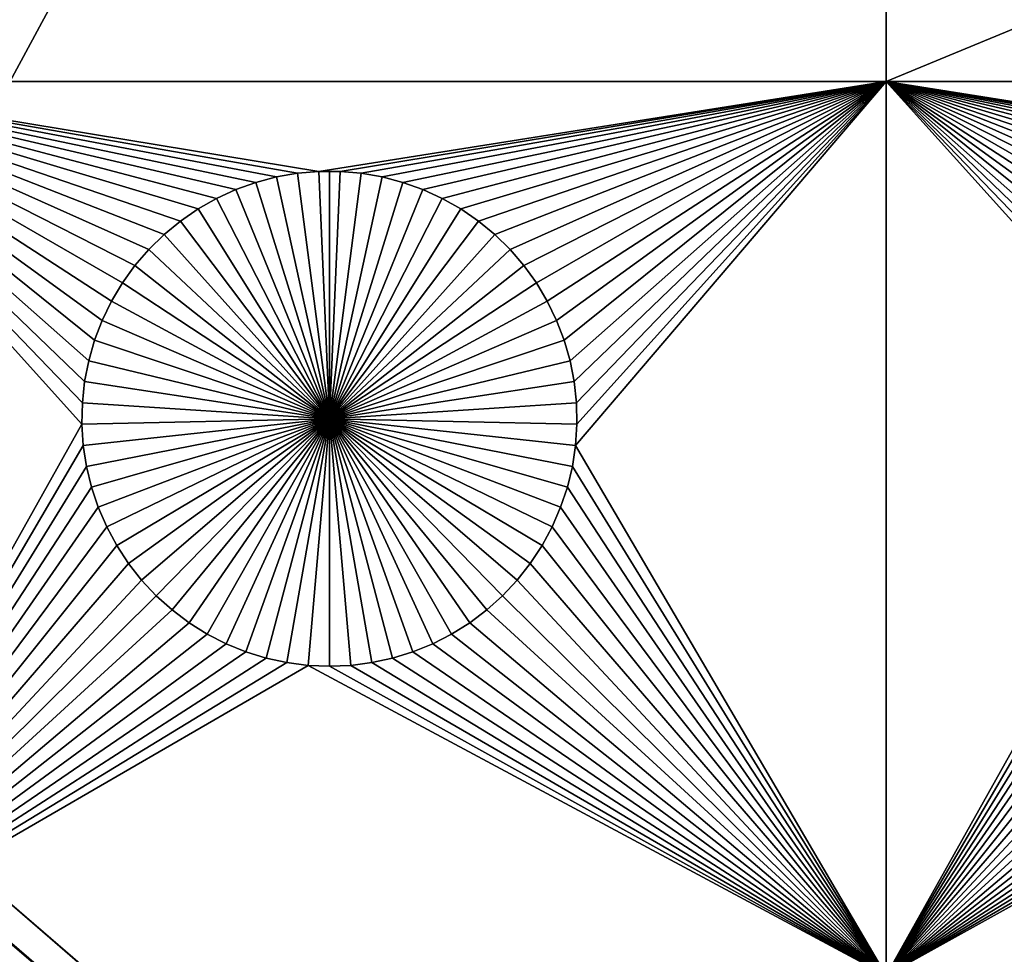
# Model space of a CAD drawing. Extents: x -150 to 150, y -120 to 120.
# Drawn here: x 71 to 84, y -52 to -40 of the extents above; entities that cross this region are included whole.
import ezdxf

# ---------------------------------------------------------------- set-up
doc = ezdxf.new("R2010")
doc.units = 0
doc.header["$MEASUREMENT"] = 0
for name, color, linetype in [('L1', 7, 'Continuous'), ('L2', 7, 'Continuous'), ('L4', 7, 'Continuous')]:
    doc.layers.add(name, color=color, linetype=linetype)

msp = doc.modelspace()

# ---------------------------------------------------------------- linework, layer by layer
at = {"layer": 'L1', "color": 7}
for points in [[(116, -101, 4.3), (116, 101, 4.3), (-116, -101, 4.3)], [(-116, -101, 4.3), (116, 101, 4.3), (-116, 101, 4.3)], [(67.5, -40.45475, 2), (67.5, -34.24955, 2), (82.5, -34.24955, 2)], [(82.5, -40.45475, 2), (67.5, -40.45475, 2), (82.5, -34.24955, 2)], [(97.5, -40.45475, 2), (82.5, -40.45475, 2), (97.5, -34.24955, 2)], [(82.5, -40.45475, 2), (82.5, -34.24955, 2), (97.5, -34.24955, 2)], [(72.99324, -42.33562, 2), (72.77163, -42.51799, 2), (67.5, -40.45475, 2)], [(72.99324, -42.33562, 2), (67.5, -40.45475, 2), (73.22972, -42.17297, 2)], [(72.77163, -42.51799, 2), (72.56652, -42.71874, 2), (67.5, -40.45475, 2)], [(67.5, -40.45475, 2), (72.56652, -42.71874, 2), (72.37942, -42.93638, 2)], [(67.5, -40.45475, 2), (72.37942, -42.93638, 2), (72.21172, -43.1693, 2)], [(72.21172, -43.1693, 2), (72.06466, -43.41577, 2), (67.5, -40.45475, 2)], [(67.5, -40.45475, 2), (72.06466, -43.41577, 2), (71.93934, -43.67397, 2)], [(67.5, -40.45475, 2), (71.93934, -43.67397, 2), (71.83668, -43.94199, 2)], [(71.67138, -44.78483, 2), (71.66521, -45.07177, 2), (67.5, -40.45475, 2)], [(67.5, -40.45475, 2), (71.66521, -45.07177, 2), (67.5, -52.5, 2)], [(74.8565, -41.66752, 2), (74.57055, -41.6922, 2), (67.5, -40.45475, 2)], [(67.5, -40.45475, 2), (74.57055, -41.6922, 2), (74.28779, -41.74136, 2)], [(67.5, -40.45475, 2), (74.28779, -41.74136, 2), (74.0103, -41.81465, 2)], [(71.83668, -43.94199, 2), (71.75744, -44.21784, 2), (67.5, -40.45475, 2)], [(67.5, -40.45475, 2), (71.75744, -44.21784, 2), (71.7022, -44.49948, 2)], [(67.5, -40.45475, 2), (71.7022, -44.49948, 2), (71.67138, -44.78483, 2)], [(74.0103, -41.81465, 2), (73.74013, -41.91152, 2), (67.5, -40.45475, 2)], [(67.5, -40.45475, 2), (73.74013, -41.91152, 2), (73.47929, -42.03126, 2)], [(67.5, -40.45475, 2), (73.47929, -42.03126, 2), (73.22972, -42.17297, 2)], [(74.8565, -41.66752, 2), (67.5, -40.45475, 2), (82.5, -40.45475, 2)], [(82.5, -40.45475, 2), (75.1435, -41.66752, 2), (74.8565, -41.66752, 2)], [(82.5, -40.45475, 2), (75.42945, -41.6922, 2), (75.1435, -41.66752, 2)], [(75.71221, -41.74136, 2), (75.42945, -41.6922, 2), (82.5, -40.45475, 2)], [(82.5, -40.45475, 2), (75.9897, -41.81465, 2), (75.71221, -41.74136, 2)], [(82.5, -40.45475, 2), (76.25987, -41.91152, 2), (75.9897, -41.81465, 2)], [(76.5207, -42.03126, 2), (76.25987, -41.91152, 2), (82.5, -40.45475, 2)], [(82.5, -40.45475, 2), (76.77028, -42.17297, 2), (76.5207, -42.03126, 2)], [(82.5, -40.45475, 2), (77.00676, -42.33562, 2), (76.77028, -42.17297, 2)], [(82.5, -40.45475, 2), (77.22837, -42.51799, 2), (77.00676, -42.33562, 2)], [(77.43348, -42.71874, 2), (77.22837, -42.51799, 2), (82.5, -40.45475, 2)], [(77.43348, -42.71874, 2), (82.5, -40.45475, 2), (77.62059, -42.93638, 2)], [(77.62059, -42.93638, 2), (82.5, -40.45475, 2), (77.78829, -43.1693, 2)], [(82.5, -40.45475, 2), (77.93534, -43.41577, 2), (77.78829, -43.1693, 2)], [(82.5, -40.45475, 2), (78.06066, -43.67397, 2), (77.93534, -43.41577, 2)], [(78.16332, -43.94199, 2), (78.06066, -43.67397, 2), (82.5, -40.45475, 2)], [(82.5, -40.45475, 2), (78.24256, -44.21784, 2), (78.16332, -43.94199, 2)], [(82.5, -40.45475, 2), (78.29779, -44.49948, 2), (78.24256, -44.21784, 2)], [(78.32862, -44.78483, 2), (78.29779, -44.49948, 2), (82.5, -40.45475, 2)], [(82.5, -52.5, 2), (78.31628, -45.35818, 2), (82.5, -40.45475, 2)], [(82.5, -40.45475, 2), (78.31628, -45.35818, 2), (78.33479, -45.07177, 2)], [(82.5, -40.45475, 2), (78.33479, -45.07177, 2), (78.32862, -44.78483, 2)], [(89.8565, -41.66752, 2), (89.57055, -41.6922, 2), (82.5, -40.45475, 2)], [(89.8565, -41.66752, 2), (82.5, -40.45475, 2), (90.1435, -41.66752, 2)], [(88.74013, -41.91152, 2), (88.4793, -42.03126, 2), (82.5, -40.45475, 2)], [(82.5, -40.45475, 2), (88.4793, -42.03126, 2), (88.22972, -42.17297, 2)], [(82.5, -40.45475, 2), (88.22972, -42.17297, 2), (87.99324, -42.33562, 2)], [(87.99324, -42.33562, 2), (87.77163, -42.51799, 2), (82.5, -40.45475, 2)], [(82.5, -40.45475, 2), (87.77163, -42.51799, 2), (87.56652, -42.71874, 2)], [(82.5, -40.45475, 2), (87.56652, -42.71874, 2), (87.37942, -42.93638, 2)], [(89.57055, -41.6922, 2), (89.28779, -41.74136, 2), (82.5, -40.45475, 2)], [(82.5, -40.45475, 2), (89.28779, -41.74136, 2), (89.0103, -41.81465, 2)], [(82.5, -40.45475, 2), (89.0103, -41.81465, 2), (88.74013, -41.91152, 2)], [(87.37942, -42.93638, 2), (87.21172, -43.1693, 2), (82.5, -40.45475, 2)], [(82.5, -40.45475, 2), (87.21172, -43.1693, 2), (87.06466, -43.41577, 2)], [(82.5, -40.45475, 2), (87.06466, -43.41577, 2), (86.93934, -43.67397, 2)], [(86.93934, -43.67397, 2), (86.83668, -43.94199, 2), (82.5, -40.45475, 2)], [(82.5, -40.45475, 2), (86.83668, -43.94199, 2), (86.75744, -44.21784, 2)], [(82.5, -40.45475, 2), (86.75744, -44.21784, 2), (86.70221, -44.49948, 2)], [(86.70221, -44.49948, 2), (86.67138, -44.78483, 2), (82.5, -40.45475, 2)], [(82.5, -40.45475, 2), (86.67138, -44.78483, 2), (86.66521, -45.07177, 2)], [(82.5, -40.45475, 2), (86.66521, -45.07177, 2), (82.5, -52.5, 2)], [(97.5, -40.45475, 2), (90.1435, -41.66752, 2), (82.5, -40.45475, 2)], [(74.28779, -41.74136, 2), (74.28779, -41.74136, -3), (74.0103, -41.81465, -3)], [(74.28779, -41.74136, 2), (74.0103, -41.81465, -3), (74.0103, -41.81465, 2)], [(74.0103, -41.81465, -3), (74.28779, -41.74136, -3), (75, -45, -3)], [(74.57055, -41.6922, 2), (74.57055, -41.6922, -3), (74.28779, -41.74136, -3)], [(74.57055, -41.6922, 2), (74.28779, -41.74136, -3), (74.28779, -41.74136, 2)], [(75, -45, -3), (74.28779, -41.74136, -3), (74.57055, -41.6922, -3)], [(74.8565, -41.66752, 2), (74.8565, -41.66752, -3), (74.57055, -41.6922, -3)], [(74.8565, -41.66752, 2), (74.57055, -41.6922, -3), (74.57055, -41.6922, 2)], [(75, -45, -3), (74.57055, -41.6922, -3), (74.8565, -41.66752, -3)], [(75, -41.66444, -3), (74.8565, -41.66752, -3), (74.8565, -41.66752, 2)], [(75.1435, -41.66752, 2), (75, -41.66444, -3), (74.8565, -41.66752, 2)], [(75, -41.66444, -3), (75, -45, -3), (74.8565, -41.66752, -3)], [(75.1435, -41.66752, 2), (75.1435, -41.66752, -3), (75, -41.66444, -3)], [(75, -41.66444, -3), (75.1435, -41.66752, -3), (75, -45, -3)], [(75.1435, -41.66752, -3), (75.42945, -41.6922, -3), (75, -45, -3)], [(75, -45, -3), (75.42945, -41.6922, -3), (75.71221, -41.74136, -3)], [(75, -45, -3), (75.71221, -41.74136, -3), (75.9897, -41.81465, -3)], [(75.42945, -41.6922, 2), (75.42945, -41.6922, -3), (75.1435, -41.66752, -3)], [(75.42945, -41.6922, 2), (75.1435, -41.66752, -3), (75.1435, -41.66752, 2)], [(75.71221, -41.74136, 2), (75.71221, -41.74136, -3), (75.42945, -41.6922, -3)], [(75.71221, -41.74136, 2), (75.42945, -41.6922, -3), (75.42945, -41.6922, 2)], [(75.9897, -41.81465, 2), (75.9897, -41.81465, -3), (75.71221, -41.74136, -3)], [(75.9897, -41.81465, 2), (75.71221, -41.74136, -3), (75.71221, -41.74136, 2)], [(73.74013, -41.91152, 2), (73.74013, -41.91152, -3), (73.47929, -42.03126, -3)], [(73.74013, -41.91152, 2), (73.47929, -42.03126, -3), (73.47929, -42.03126, 2)], [(75, -45, -3), (73.47929, -42.03126, -3), (73.74013, -41.91152, -3)], [(74.0103, -41.81465, 2), (74.0103, -41.81465, -3), (73.74013, -41.91152, -3)], [(74.0103, -41.81465, 2), (73.74013, -41.91152, -3), (73.74013, -41.91152, 2)], [(75, -45, -3), (73.74013, -41.91152, -3), (74.0103, -41.81465, -3)], [(75.9897, -41.81465, -3), (76.25987, -41.91152, -3), (75, -45, -3)], [(75, -45, -3), (76.25987, -41.91152, -3), (76.5207, -42.03126, -3)], [(76.25987, -41.91152, 2), (76.25987, -41.91152, -3), (75.9897, -41.81465, -3)], [(76.25987, -41.91152, 2), (75.9897, -41.81465, -3), (75.9897, -41.81465, 2)], [(76.5207, -42.03126, 2), (76.5207, -42.03126, -3), (76.25987, -41.91152, -3)], [(76.5207, -42.03126, 2), (76.25987, -41.91152, -3), (76.25987, -41.91152, 2)], [(73.47929, -42.03126, 2), (73.47929, -42.03126, -3), (73.22972, -42.17297, -3)], [(73.47929, -42.03126, 2), (73.22972, -42.17297, -3), (73.22972, -42.17297, 2)], [(73.22972, -42.17297, -3), (73.47929, -42.03126, -3), (75, -45, -3)], [(75, -45, -3), (76.5207, -42.03126, -3), (76.77028, -42.17297, -3)], [(76.77028, -42.17297, 2), (76.77028, -42.17297, -3), (76.5207, -42.03126, -3)], [(76.77028, -42.17297, 2), (76.5207, -42.03126, -3), (76.5207, -42.03126, 2)], [(73.22972, -42.17297, 2), (73.22972, -42.17297, -3), (72.99324, -42.33562, -3)], [(73.22972, -42.17297, 2), (72.99324, -42.33562, -3), (72.99324, -42.33562, 2)], [(75, -45, -3), (72.99324, -42.33562, -3), (73.22972, -42.17297, -3)], [(76.77028, -42.17297, -3), (77.00676, -42.33562, -3), (75, -45, -3)], [(77.00676, -42.33562, 2), (77.00676, -42.33562, -3), (76.77028, -42.17297, -3)], [(77.00676, -42.33562, 2), (76.77028, -42.17297, -3), (76.77028, -42.17297, 2)], [(72.99324, -42.33562, 2), (72.99324, -42.33562, -3), (72.77163, -42.51799, -3)], [(72.99324, -42.33562, 2), (72.77163, -42.51799, -3), (72.77163, -42.51799, 2)], [(75, -45, -3), (72.77163, -42.51799, -3), (72.99324, -42.33562, -3)], [(75, -45, -3), (77.00676, -42.33562, -3), (77.22837, -42.51799, -3)], [(77.22837, -42.51799, 2), (77.22837, -42.51799, -3), (77.00676, -42.33562, -3)], [(77.22837, -42.51799, 2), (77.00676, -42.33562, -3), (77.00676, -42.33562, 2)], [(72.77163, -42.51799, 2), (72.77163, -42.51799, -3), (72.56652, -42.71874, -3)], [(72.77163, -42.51799, 2), (72.56652, -42.71874, -3), (72.56652, -42.71874, 2)], [(72.56652, -42.71874, -3), (72.77163, -42.51799, -3), (75, -45, -3)], [(75, -45, -3), (77.22837, -42.51799, -3), (77.43348, -42.71874, -3)], [(77.43348, -42.71874, 2), (77.43348, -42.71874, -3), (77.22837, -42.51799, -3)], [(77.43348, -42.71874, 2), (77.22837, -42.51799, -3), (77.22837, -42.51799, 2)], [(72.56652, -42.71874, 2), (72.56652, -42.71874, -3), (72.37942, -42.93638, -3)], [(72.56652, -42.71874, 2), (72.37942, -42.93638, -3), (72.37942, -42.93638, 2)], [(75, -45, -3), (72.37942, -42.93638, -3), (72.56652, -42.71874, -3)], [(77.43348, -42.71874, -3), (77.62059, -42.93638, -3), (75, -45, -3)], [(77.62059, -42.93638, 2), (77.62059, -42.93638, -3), (77.43348, -42.71874, -3)], [(77.62059, -42.93638, 2), (77.43348, -42.71874, -3), (77.43348, -42.71874, 2)], [(72.37942, -42.93638, 2), (72.37942, -42.93638, -3), (72.21172, -43.1693, -3)], [(72.37942, -42.93638, 2), (72.21172, -43.1693, -3), (72.21172, -43.1693, 2)], [(75, -45, -3), (72.21172, -43.1693, -3), (72.37942, -42.93638, -3)], [(75, -45, -3), (77.62059, -42.93638, -3), (77.78829, -43.1693, -3)], [(77.78829, -43.1693, 2), (77.78829, -43.1693, -3), (77.62059, -42.93638, -3)], [(77.78829, -43.1693, 2), (77.62059, -42.93638, -3), (77.62059, -42.93638, 2)], [(72.21172, -43.1693, 2), (72.21172, -43.1693, -3), (72.06466, -43.41577, -3)], [(72.21172, -43.1693, 2), (72.06466, -43.41577, -3), (72.06466, -43.41577, 2)], [(72.06466, -43.41577, -3), (72.21172, -43.1693, -3), (75, -45, -3)], [(75, -45, -3), (77.78829, -43.1693, -3), (77.93534, -43.41577, -3)], [(77.93534, -43.41577, 2), (77.93534, -43.41577, -3), (77.78829, -43.1693, -3)], [(77.93534, -43.41577, 2), (77.78829, -43.1693, -3), (77.78829, -43.1693, 2)], [(72.06466, -43.41577, 2), (72.06466, -43.41577, -3), (71.93934, -43.67397, -3)], [(72.06466, -43.41577, 2), (71.93934, -43.67397, -3), (71.93934, -43.67397, 2)], [(75, -45, -3), (71.93934, -43.67397, -3), (72.06466, -43.41577, -3)], [(77.93534, -43.41577, -3), (78.06066, -43.67397, -3), (75, -45, -3)], [(78.06066, -43.67397, 2), (78.06066, -43.67397, -3), (77.93534, -43.41577, -3)], [(78.06066, -43.67397, 2), (77.93534, -43.41577, -3), (77.93534, -43.41577, 2)], [(71.93934, -43.67397, 2), (71.93934, -43.67397, -3), (71.83668, -43.94199, -3)], [(71.93934, -43.67397, 2), (71.83668, -43.94199, -3), (71.83668, -43.94199, 2)], [(75, -45, -3), (71.83668, -43.94199, -3), (71.93934, -43.67397, -3)], [(75, -45, -3), (78.06066, -43.67397, -3), (78.16332, -43.94199, -3)], [(78.16332, -43.94199, 2), (78.16332, -43.94199, -3), (78.06066, -43.67397, -3)], [(78.16332, -43.94199, 2), (78.06066, -43.67397, -3), (78.06066, -43.67397, 2)], [(71.83668, -43.94199, 2), (71.83668, -43.94199, -3), (71.75744, -44.21784, -3)], [(71.83668, -43.94199, 2), (71.75744, -44.21784, -3), (71.75744, -44.21784, 2)], [(71.75744, -44.21784, -3), (71.83668, -43.94199, -3), (75, -45, -3)], [(75, -45, -3), (78.16332, -43.94199, -3), (78.24256, -44.21784, -3)], [(78.24256, -44.21784, 2), (78.24256, -44.21784, -3), (78.16332, -43.94199, -3)], [(78.24256, -44.21784, 2), (78.16332, -43.94199, -3), (78.16332, -43.94199, 2)], [(71.75744, -44.21784, 2), (71.75744, -44.21784, -3), (71.7022, -44.49948, -3)], [(71.75744, -44.21784, 2), (71.7022, -44.49948, -3), (71.7022, -44.49948, 2)], [(75, -45, -3), (71.7022, -44.49948, -3), (71.75744, -44.21784, -3)], [(78.24256, -44.21784, -3), (78.29779, -44.49948, -3), (75, -45, -3)], [(78.29779, -44.49948, 2), (78.29779, -44.49948, -3), (78.24256, -44.21784, -3)], [(78.29779, -44.49948, 2), (78.24256, -44.21784, -3), (78.24256, -44.21784, 2)], [(71.7022, -44.49948, 2), (71.7022, -44.49948, -3), (71.67138, -44.78483, -3)], [(71.7022, -44.49948, 2), (71.67138, -44.78483, -3), (71.67138, -44.78483, 2)], [(75, -45, -3), (71.67138, -44.78483, -3), (71.7022, -44.49948, -3)], [(75, -45, -3), (78.29779, -44.49948, -3), (78.32862, -44.78483, -3)], [(78.32862, -44.78483, 2), (78.32862, -44.78483, -3), (78.29779, -44.49948, -3)], [(78.32862, -44.78483, 2), (78.29779, -44.49948, -3), (78.29779, -44.49948, 2)], [(71.67138, -44.78483, 2), (71.67138, -44.78483, -3), (71.66521, -45.07177, -3)], [(71.67138, -44.78483, 2), (71.66521, -45.07177, -3), (71.66521, -45.07177, 2)], [(71.66521, -45.07177, -3), (71.67138, -44.78483, -3), (75, -45, -3)], [(75, -45, -3), (78.32862, -44.78483, -3), (78.33479, -45.07177, -3)], [(78.33479, -45.07177, 2), (78.33479, -45.07177, -3), (78.32862, -44.78483, -3)], [(78.33479, -45.07177, 2), (78.32862, -44.78483, -3), (78.32862, -44.78483, 2)], [(71.66521, -45.07177, 2), (71.68372, -45.35818, 2), (67.5, -52.5, 2)], [(75, -45, -3), (71.68372, -45.35818, -3), (71.66521, -45.07177, -3)], [(71.66521, -45.07177, 2), (71.66521, -45.07177, -3), (71.68372, -45.35818, -3)], [(71.66521, -45.07177, 2), (71.68372, -45.35818, -3), (71.68372, -45.35818, 2)], [(75, -45, -3), (71.72679, -45.64193, -3), (71.68372, -45.35818, -3)], [(71.79409, -45.92094, -3), (71.72679, -45.64193, -3), (75, -45, -3)], [(75, -45, -3), (71.88512, -46.19313, -3), (71.79409, -45.92094, -3)], [(75, -45, -3), (71.99922, -46.45648, -3), (71.88512, -46.19313, -3)], [(72.13554, -46.70905, -3), (71.99922, -46.45648, -3), (75, -45, -3)], [(75, -45, -3), (72.29306, -46.94896, -3), (72.13554, -46.70905, -3)], [(75, -45, -3), (72.47062, -47.17445, -3), (72.29306, -46.94896, -3)], [(72.66691, -47.38384, -3), (72.47062, -47.17445, -3), (75, -45, -3)], [(75, -45, -3), (72.88048, -47.57558, -3), (72.66691, -47.38384, -3)], [(75, -45, -3), (73.10973, -47.74825, -3), (72.88048, -47.57558, -3)], [(73.35298, -47.90057, -3), (73.10973, -47.74825, -3), (75, -45, -3)], [(75, -45, -3), (73.60842, -48.03142, -3), (73.35298, -47.90057, -3)], [(75, -45, -3), (73.87417, -48.13982, -3), (73.60842, -48.03142, -3)], [(74.14825, -48.22498, -3), (73.87417, -48.13982, -3), (75, -45, -3)], [(75, -45, -3), (74.42864, -48.28626, -3), (74.14825, -48.22498, -3)], [(75, -45, -3), (74.71326, -48.32321, -3), (74.42864, -48.28626, -3)], [(75, -48.33556, -3), (74.71326, -48.32321, -3), (75, -45, -3)], [(75.85175, -48.22498, -3), (75.57136, -48.28626, -3), (75, -45, -3)], [(75, -45, -3), (75.57136, -48.28626, -3), (75.28674, -48.32321, -3)], [(75, -45, -3), (75.28674, -48.32321, -3), (75, -48.33556, -3)], [(76.64702, -47.90057, -3), (76.39158, -48.03142, -3), (75, -45, -3)], [(75, -45, -3), (76.39158, -48.03142, -3), (76.12583, -48.13982, -3)], [(75, -45, -3), (76.12583, -48.13982, -3), (75.85175, -48.22498, -3)], [(77.33309, -47.38384, -3), (77.11952, -47.57558, -3), (75, -45, -3)], [(75, -45, -3), (77.11952, -47.57558, -3), (76.89027, -47.74825, -3)], [(75, -45, -3), (76.89027, -47.74825, -3), (76.64702, -47.90057, -3)], [(77.86446, -46.70905, -3), (77.70694, -46.94896, -3), (75, -45, -3)], [(75, -45, -3), (77.70694, -46.94896, -3), (77.52938, -47.17445, -3)], [(75, -45, -3), (77.52938, -47.17445, -3), (77.33309, -47.38384, -3)], [(78.20591, -45.92094, -3), (78.11487, -46.19313, -3), (75, -45, -3)], [(75, -45, -3), (78.11487, -46.19313, -3), (78.00078, -46.45648, -3)], [(75, -45, -3), (78.00078, -46.45648, -3), (77.86446, -46.70905, -3)], [(78.33479, -45.07177, -3), (78.31628, -45.35818, -3), (75, -45, -3)], [(75, -45, -3), (78.31628, -45.35818, -3), (78.27321, -45.64193, -3)], [(75, -45, -3), (78.27321, -45.64193, -3), (78.20591, -45.92094, -3)], [(78.31628, -45.35818, 2), (78.31628, -45.35818, -3), (78.33479, -45.07177, -3)], [(78.31628, -45.35818, 2), (78.33479, -45.07177, -3), (78.33479, -45.07177, 2)], [(82.5, -52.5, 2), (86.66521, -45.07177, 2), (86.68372, -45.35818, 2)], [(67.5, -52.5, 2), (71.68372, -45.35818, 2), (71.72679, -45.64193, 2)], [(71.68372, -45.35818, 2), (71.68372, -45.35818, -3), (71.72679, -45.64193, -3)], [(71.68372, -45.35818, 2), (71.72679, -45.64193, -3), (71.72679, -45.64193, 2)], [(82.5, -52.5, 2), (78.27321, -45.64193, 2), (78.31628, -45.35818, 2)], [(78.27321, -45.64193, 2), (78.27321, -45.64193, -3), (78.31628, -45.35818, -3)], [(78.27321, -45.64193, 2), (78.31628, -45.35818, -3), (78.31628, -45.35818, 2)], [(82.5, -52.5, 2), (86.68372, -45.35818, 2), (86.72679, -45.64193, 2)], [(67.5, -52.5, 2), (71.72679, -45.64193, 2), (71.79409, -45.92094, 2)], [(71.72679, -45.64193, 2), (71.72679, -45.64193, -3), (71.79409, -45.92094, -3)], [(71.72679, -45.64193, 2), (71.79409, -45.92094, -3), (71.79409, -45.92094, 2)], [(78.20591, -45.92094, 2), (78.27321, -45.64193, 2), (82.5, -52.5, 2)], [(78.20591, -45.92094, 2), (78.20591, -45.92094, -3), (78.27321, -45.64193, -3)], [(78.20591, -45.92094, 2), (78.27321, -45.64193, -3), (78.27321, -45.64193, 2)], [(86.79409, -45.92094, 2), (82.5, -52.5, 2), (86.72679, -45.64193, 2)], [(71.79409, -45.92094, 2), (71.88512, -46.19313, 2), (67.5, -52.5, 2)], [(71.79409, -45.92094, 2), (71.79409, -45.92094, -3), (71.88512, -46.19313, -3)], [(71.79409, -45.92094, 2), (71.88512, -46.19313, -3), (71.88512, -46.19313, 2)], [(82.5, -52.5, 2), (78.11487, -46.19313, 2), (78.20591, -45.92094, 2)], [(78.11487, -46.19313, 2), (78.11487, -46.19313, -3), (78.20591, -45.92094, -3)], [(78.11487, -46.19313, 2), (78.20591, -45.92094, -3), (78.20591, -45.92094, 2)], [(86.79409, -45.92094, 2), (86.88512, -46.19313, 2), (82.5, -52.5, 2)], [(67.5, -52.5, 2), (71.88512, -46.19313, 2), (71.99922, -46.45648, 2)], [(71.88512, -46.19313, 2), (71.88512, -46.19313, -3), (71.99922, -46.45648, -3)], [(71.88512, -46.19313, 2), (71.99922, -46.45648, -3), (71.99922, -46.45648, 2)], [(82.5, -52.5, 2), (78.00078, -46.45648, 2), (78.11487, -46.19313, 2)], [(78.00078, -46.45648, 2), (78.00078, -46.45648, -3), (78.11487, -46.19313, -3)], [(78.00078, -46.45648, 2), (78.11487, -46.19313, -3), (78.11487, -46.19313, 2)], [(86.88512, -46.19313, 2), (86.99922, -46.45648, 2), (82.5, -52.5, 2)], [(67.5, -52.5, 2), (71.99922, -46.45648, 2), (72.13554, -46.70905, 2)], [(71.99922, -46.45648, 2), (71.99922, -46.45648, -3), (72.13554, -46.70905, -3)], [(71.99922, -46.45648, 2), (72.13554, -46.70905, -3), (72.13554, -46.70905, 2)], [(77.86446, -46.70905, 2), (78.00078, -46.45648, 2), (82.5, -52.5, 2)], [(77.86446, -46.70905, 2), (77.86446, -46.70905, -3), (78.00078, -46.45648, -3)], [(77.86446, -46.70905, 2), (78.00078, -46.45648, -3), (78.00078, -46.45648, 2)], [(82.5, -52.5, 2), (86.99922, -46.45648, 2), (87.13554, -46.70905, 2)], [(72.13554, -46.70905, 2), (72.29306, -46.94896, 2), (67.5, -52.5, 2)], [(72.13554, -46.70905, 2), (72.13554, -46.70905, -3), (72.29306, -46.94896, -3)], [(72.13554, -46.70905, 2), (72.29306, -46.94896, -3), (72.29306, -46.94896, 2)], [(77.86446, -46.70905, 2), (82.5, -52.5, 2), (77.70694, -46.94896, 2)], [(77.70694, -46.94896, 2), (77.70694, -46.94896, -3), (77.86446, -46.70905, -3)], [(77.70694, -46.94896, 2), (77.86446, -46.70905, -3), (77.86446, -46.70905, 2)], [(82.5, -52.5, 2), (87.13554, -46.70905, 2), (87.29306, -46.94896, 2)], [(67.5, -52.5, 2), (72.29306, -46.94896, 2), (72.47062, -47.17445, 2)], [(72.29306, -46.94896, 2), (72.29306, -46.94896, -3), (72.47062, -47.17445, -3)], [(72.29306, -46.94896, 2), (72.47062, -47.17445, -3), (72.47062, -47.17445, 2)], [(77.70694, -46.94896, 2), (82.5, -52.5, 2), (77.52938, -47.17445, 2)], [(77.52938, -47.17445, 2), (77.52938, -47.17445, -3), (77.70694, -46.94896, -3)], [(77.52938, -47.17445, 2), (77.70694, -46.94896, -3), (77.70694, -46.94896, 2)], [(87.29306, -46.94896, 2), (87.47062, -47.17445, 2), (82.5, -52.5, 2)], [(67.5, -52.5, 2), (72.47062, -47.17445, 2), (72.66691, -47.38384, 2)], [(72.47062, -47.17445, 2), (72.47062, -47.17445, -3), (72.66691, -47.38384, -3)], [(72.47062, -47.17445, 2), (72.66691, -47.38384, -3), (72.66691, -47.38384, 2)], [(82.5, -52.5, 2), (77.33309, -47.38384, 2), (77.52938, -47.17445, 2)], [(77.33309, -47.38384, 2), (77.33309, -47.38384, -3), (77.52938, -47.17445, -3)], [(77.33309, -47.38384, 2), (77.52938, -47.17445, -3), (77.52938, -47.17445, 2)], [(82.5, -52.5, 2), (87.47062, -47.17445, 2), (87.66691, -47.38384, 2)], [(72.66691, -47.38384, 2), (72.88048, -47.57558, 2), (67.5, -52.5, 2)], [(72.66691, -47.38384, 2), (72.66691, -47.38384, -3), (72.88048, -47.57558, -3)], [(72.66691, -47.38384, 2), (72.88048, -47.57558, -3), (72.88048, -47.57558, 2)], [(82.5, -52.5, 2), (77.11952, -47.57558, 2), (77.33309, -47.38384, 2)], [(77.11952, -47.57558, 2), (77.11952, -47.57558, -3), (77.33309, -47.38384, -3)], [(77.11952, -47.57558, 2), (77.33309, -47.38384, -3), (77.33309, -47.38384, 2)], [(87.66691, -47.38384, 2), (87.88048, -47.57558, 2), (82.5, -52.5, 2)], [(67.5, -52.5, 2), (72.88048, -47.57558, 2), (73.10973, -47.74825, 2)], [(72.88048, -47.57558, 2), (72.88048, -47.57558, -3), (73.10973, -47.74825, -3)], [(72.88048, -47.57558, 2), (73.10973, -47.74825, -3), (73.10973, -47.74825, 2)], [(76.89027, -47.74825, 2), (77.11952, -47.57558, 2), (82.5, -52.5, 2)], [(76.89027, -47.74825, 2), (76.89027, -47.74825, -3), (77.11952, -47.57558, -3)], [(76.89027, -47.74825, 2), (77.11952, -47.57558, -3), (77.11952, -47.57558, 2)], [(82.5, -52.5, 2), (87.88048, -47.57558, 2), (88.10973, -47.74825, 2)], [(67.5, -52.5, 2), (73.10973, -47.74825, 2), (73.35298, -47.90057, 2)], [(73.10973, -47.74825, 2), (73.10973, -47.74825, -3), (73.35298, -47.90057, -3)], [(73.10973, -47.74825, 2), (73.35298, -47.90057, -3), (73.35298, -47.90057, 2)], [(82.5, -52.5, 2), (76.64702, -47.90057, 2), (76.89027, -47.74825, 2)], [(76.64702, -47.90057, 2), (76.64702, -47.90057, -3), (76.89027, -47.74825, -3)], [(76.64702, -47.90057, 2), (76.89027, -47.74825, -3), (76.89027, -47.74825, 2)], [(82.5, -52.5, 2), (88.10973, -47.74825, 2), (88.35298, -47.90057, 2)], [(73.35298, -47.90057, 2), (73.60842, -48.03142, 2), (67.5, -52.5, 2)], [(73.35298, -47.90057, 2), (73.35298, -47.90057, -3), (73.60842, -48.03142, -3)], [(73.35298, -47.90057, 2), (73.60842, -48.03142, -3), (73.60842, -48.03142, 2)], [(82.5, -52.5, 2), (76.39158, -48.03142, 2), (76.64702, -47.90057, 2)], [(76.39158, -48.03142, 2), (76.39158, -48.03142, -3), (76.64702, -47.90057, -3)], [(76.39158, -48.03142, 2), (76.64702, -47.90057, -3), (76.64702, -47.90057, 2)], [(88.35298, -47.90057, 2), (88.60842, -48.03142, 2), (82.5, -52.5, 2)], [(67.5, -52.5, 2), (73.60842, -48.03142, 2), (73.87417, -48.13982, 2)], [(67.5, -52.5, 2), (73.87417, -48.13982, 2), (74.14825, -48.22498, 2)], [(73.60842, -48.03142, 2), (73.60842, -48.03142, -3), (73.87417, -48.13982, -3)], [(73.60842, -48.03142, 2), (73.87417, -48.13982, -3), (73.87417, -48.13982, 2)], [(73.87417, -48.13982, 2), (73.87417, -48.13982, -3), (74.14825, -48.22498, -3)], [(73.87417, -48.13982, 2), (74.14825, -48.22498, -3), (74.14825, -48.22498, 2)], [(75.85175, -48.22498, 2), (76.12583, -48.13982, 2), (82.5, -52.5, 2)], [(75.85175, -48.22498, 2), (75.85175, -48.22498, -3), (76.12583, -48.13982, -3)], [(75.85175, -48.22498, 2), (76.12583, -48.13982, -3), (76.12583, -48.13982, 2)], [(82.5, -52.5, 2), (76.12583, -48.13982, 2), (76.39158, -48.03142, 2)], [(76.12583, -48.13982, 2), (76.12583, -48.13982, -3), (76.39158, -48.03142, -3)], [(76.12583, -48.13982, 2), (76.39158, -48.03142, -3), (76.39158, -48.03142, 2)], [(82.5, -52.5, 2), (88.60842, -48.03142, 2), (88.87417, -48.13982, 2)], [(82.5, -52.5, 2), (88.87417, -48.13982, 2), (89.14825, -48.22498, 2)], [(74.14825, -48.22498, 2), (74.42864, -48.28626, 2), (67.5, -52.5, 2)], [(67.5, -52.5, 2), (74.42864, -48.28626, 2), (74.71326, -48.32321, 2)], [(74.14825, -48.22498, 2), (74.14825, -48.22498, -3), (74.42864, -48.28626, -3)], [(74.14825, -48.22498, 2), (74.42864, -48.28626, -3), (74.42864, -48.28626, 2)], [(74.42864, -48.28626, 2), (74.42864, -48.28626, -3), (74.71326, -48.32321, -3)], [(74.42864, -48.28626, 2), (74.71326, -48.32321, -3), (74.71326, -48.32321, 2)], [(82.5, -52.5, 2), (75.28674, -48.32321, 2), (75.57136, -48.28626, 2)], [(75.28674, -48.32321, 2), (75.28674, -48.32321, -3), (75.57136, -48.28626, -3)], [(75.28674, -48.32321, 2), (75.57136, -48.28626, -3), (75.57136, -48.28626, 2)], [(82.5, -52.5, 2), (75.57136, -48.28626, 2), (75.85175, -48.22498, 2)], [(75.57136, -48.28626, 2), (75.57136, -48.28626, -3), (75.85175, -48.22498, -3)], [(75.57136, -48.28626, 2), (75.85175, -48.22498, -3), (75.85175, -48.22498, 2)], [(89.14825, -48.22498, 2), (89.42864, -48.28626, 2), (82.5, -52.5, 2)], [(82.5, -52.5, 2), (89.42864, -48.28626, 2), (89.71326, -48.32321, 2)], [(67.5, -52.5, 2), (74.71326, -48.32321, 2), (82.5, -52.5, 2)], [(82.5, -52.5, 2), (74.71326, -48.32321, 2), (75, -48.33556, 2)], [(74.71326, -48.32321, 2), (74.71326, -48.32321, -3), (75, -48.33556, -3)], [(74.71326, -48.32321, 2), (75, -48.33556, -3), (75, -48.33556, 2)], [(75, -48.33556, 2), (75.28674, -48.32321, 2), (82.5, -52.5, 2)], [(75, -48.33556, 2), (75, -48.33556, -3), (75.28674, -48.32321, -3)], [(75, -48.33556, 2), (75.28674, -48.32321, -3), (75.28674, -48.32321, 2)], [(82.5, -52.5, 2), (89.71326, -48.32321, 2), (90, -48.33556, 2)], [(97.5, -52.5, 2), (82.5, -52.5, 2), (90, -48.33556, 2)]]:
    msp.add_3dface(points, dxfattribs=at)
at = {"layer": 'L2', "color": 250}
for points in [[(150, 120, 15.5), (10.74751, 0.231298, 15.5), (150, -120, 15.5)], [(149.7294, -119.7294), (10.72761, -0.693466), (149.7294, 119.7294)], [(150, -120, 15.5), (10.74751, 0.231298, 15.5), (10.72761, -0.693466, 15.5)], [(150, -120, 15.5), (10.72761, -0.693466, 15.5), (10.62828, -1.613096, 15.5)], [(149.7294, -119.7294), (10.62828, -1.613096), (10.72761, -0.693466)], [(10.62828, -1.613096, 15.5), (10.45027, -2.520782, 15.5), (150, -120, 15.5)], [(10.45027, -2.520782), (10.62828, -1.613096), (149.7294, -119.7294)], [(150, -120, 15.5), (10.45027, -2.520782, 15.5), (10.19489, -3.409806, 15.5)], [(10.45027, -2.520782), (149.7294, -119.7294), (10.19489, -3.409806)], [(10.19489, -3.409806, 15.5), (9.864024, -4.273585, 15.5), (150, -120, 15.5)], [(10.19489, -3.409806), (149.7294, -119.7294), (9.864024, -4.273585)], [(150, -120, 15.5), (9.864024, -4.273585, 15.5), (9.460132, -5.105724, 15.5)], [(149.7294, -119.7294), (9.460132, -5.105724), (9.864024, -4.273585)], [(150, -120, 15.5), (9.460132, -5.105724, 15.5), (8.986199, -5.900062, 15.5)], [(149.7294, -119.7294), (8.986199, -5.900062), (9.460132, -5.105724)], [(8.986199, -5.900062, 15.5), (8.445736, -6.650717, 15.5), (150, -120, 15.5)], [(8.445736, -6.650717), (8.986199, -5.900062), (149.7294, -119.7294)], [(150, -120, 15.5), (8.445736, -6.650717, 15.5), (7.842744, -7.352134, 15.5)], [(149.7294, -119.7294), (7.842744, -7.352134), (8.445736, -6.650717)], [(150, -120, 15.5), (7.842744, -7.352134, 15.5), (7.181686, -7.999117, 15.5)], [(149.7294, -119.7294), (7.181686, -7.999117), (7.842744, -7.352134)], [(150, -120, 15.5), (7.181686, -7.999117, 15.5), (6.467459, -8.586878, 15.5)], [(6.467459, -8.586878), (7.181686, -7.999117), (149.7294, -119.7294)], [(6.467459, -8.586878, 15.5), (5.705348, -9.111064, 15.5), (150, -120, 15.5)], [(149.7294, -119.7294), (5.705348, -9.111064), (6.467459, -8.586878)], [(150, -120, 15.5), (5.705348, -9.111064, 15.5), (4.900997, -9.567796, 15.5)], [(149.7294, -119.7294), (4.900997, -9.567796), (5.705348, -9.111064)], [(150, -120, 15.5), (4.900997, -9.567796, 15.5), (4.060361, -9.953692, 15.5)], [(4.060361, -9.953692), (4.900997, -9.567796), (149.7294, -119.7294)], [(4.060361, -9.953692, 15.5), (3.189663, -10.26589, 15.5), (150, -120, 15.5)], [(4.060361, -9.953692), (149.7294, -119.7294), (3.189663, -10.26589)], [(150, -120, 15.5), (3.189663, -10.26589, 15.5), (2.29535, -10.50209, 15.5)], [(3.189663, -10.26589), (149.7294, -119.7294), (2.29535, -10.50209)], [(150, -120, 15.5), (2.29535, -10.50209, 15.5), (1.384043, -10.66053, 15.5)], [(149.7294, -119.7294), (1.384043, -10.66053), (2.29535, -10.50209)], [(150, -120, 15.5), (0.462489, -10.74005, 15.5), (-150, -120, 15.5)], [(-149.7294, -119.7294), (-1.384043, -10.66053), (149.7294, -119.7294)], [(149.7294, -119.7294), (-1.384043, -10.66053), (-0.462489, -10.74005)], [(149.7294, -119.7294), (-0.462489, -10.74005), (0, -10.75)], [(0, -10.75), (0.462489, -10.74005), (149.7294, -119.7294)], [(1.384043, -10.66053, 15.5), (0.462489, -10.74005, 15.5), (150, -120, 15.5)], [(149.7294, -119.7294), (0.462489, -10.74005), (1.384043, -10.66053)]]:
    msp.add_3dface(points, dxfattribs=at)
at = {"layer": 'L4', "color": 7}
for points in [[(0, 0, 42.35), (69.98926, -41.75827, 42.35), (73.31992, -35.58708, 42.35)], [(0, 0, 17.35), (73.31992, -35.58708, 17.35), (69.98926, -41.75827, 17.35)], [(73.31992, -35.58708, 17.35), (73.31992, -35.58708, 42.35), (69.98926, -41.75827, 42.35)], [(73.31992, -35.58708, 17.35), (69.98926, -41.75827, 42.35), (69.98926, -41.75827, 17.35)]]:
    msp.add_3dface(points, dxfattribs=at)

doc.saveas('drawing.dxf')
